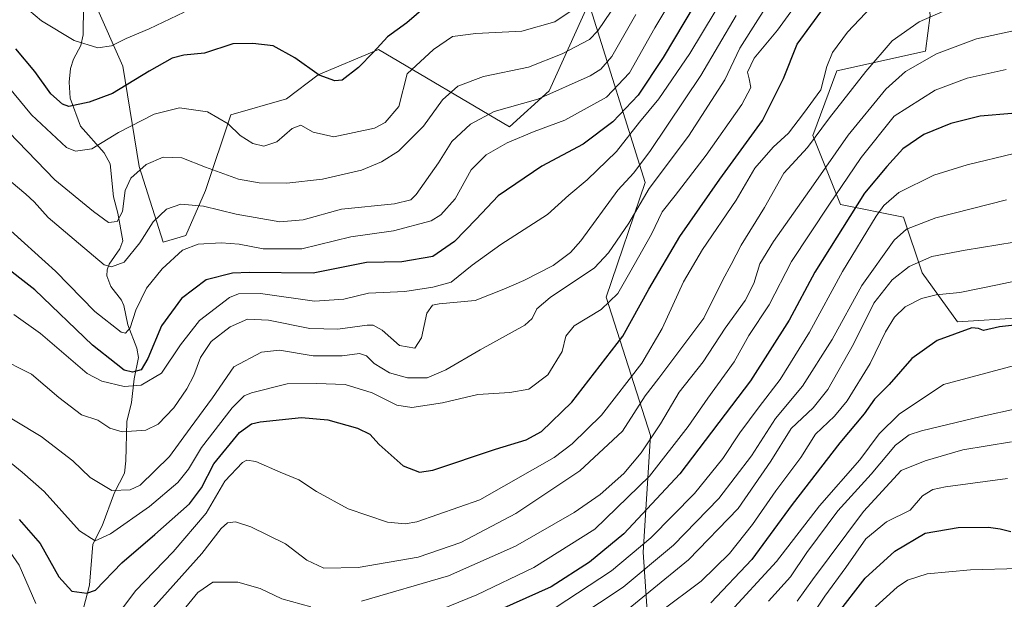
# Model space of a CAD drawing. Units: metres. Extents: x 634213 to 637364, y 4771400 to 4773768.
# Drawn here: x 636429 to 636708, y 4772014 to 4772179 of the extents above; entities that cross this region are included whole.
import ezdxf

# ---------------------------------------------------------------- set-up
doc = ezdxf.new("R2010")
doc.units = ezdxf.units.M
doc.header["$MEASUREMENT"] = 0
for name, color, linetype, lineweight in [('Arbolado forestal CxS', 92, 'Continuous', 0), ('Corriente natural lineal', 142, 'Continuous', 13), ('Curva de nivel maestra', 30, 'Continuous', 30), ('Curva de nivel normal', 30, 'Continuous', 0), ('Pastizal CxS', 92, 'Continuous', 0)]:
    doc.layers.add(name, color=color, linetype=linetype, lineweight=lineweight)

msp = doc.modelspace()

# ---------------------------------------------------------------- linework, layer by layer
at = {"layer": 'Arbolado forestal CxS', "color": 92, "linetype": 'Continuous', "lineweight": 0}
for points in [[(636415.4141, 4772228.4485, 477.9234), (636450.4463, 4772219.9611, 480.0812), (636492.9945, 4772224.3267, 479.2971), (636474.0501, 4772203.6233, 482.8918), (636452.6301, 4772198.4189, 488.6497), (636450.2819, 4772183.1597, 491.4204), (636458.1379, 4772165.4983, 496.7935), (636462.7737, 4772137.0539, 509.0476), (636469.5385, 4772115.6155, 516.5719), (636475.9205, 4772117.5113, 517.4979), (636481.4807, 4772130.2733, 512.5332), (636488.7089, 4772151.7213, 503.9053), (636504.4949, 4772156.2337, 503.1827), (636513.4911, 4772163.0515, 499.8072), (636530.5671, 4772170.2541, 499.3306), (636567.6411, 4772148.3335, 516.741), (636578.9171, 4772158.4873, 512.695), (636590.1933, 4772183.3101, 504.1352), (636606.0831, 4772132.5411, 537.0645), (636595.0527, 4772100.0391, 542.1999), (636607.6355, 4772060.8673, 562.4529), (636605.5141, 4772027.8471, 578.8595), (636607.0701, 4772005.6607, 594.8631)], [(636492.9945, 4772224.3267, 479.2971), (636474.0501, 4772203.6233, 482.8918), (636452.6301, 4772198.4189, 488.6497), (636450.2819, 4772183.1597, 491.4204), (636458.1379, 4772165.4983, 496.7935), (636462.7737, 4772137.0539, 509.0476), (636469.5385, 4772115.6155, 516.5719), (636475.9205, 4772117.5113, 517.4979), (636481.4807, 4772130.2733, 512.5332), (636488.7089, 4772151.7213, 503.9053), (636504.4949, 4772156.2337, 503.1827), (636513.4911, 4772163.0515, 499.8072), (636530.5671, 4772170.2541, 499.3306), (636567.6411, 4772148.3335, 516.741), (636578.9171, 4772158.4873, 512.695), (636590.1933, 4772183.3101, 504.1352)], [(636707.8869, 4772221.2297, 543.1996), (636695.4829, 4772220.1019, 540.7023), (636689.0629, 4772207.2289, 546.4528), (636684.7587, 4772195.7511, 551.7762), (636686.8687, 4772179.9169, 558.9823), (636685.5985, 4772169.7727, 563.0127), (636660.4385, 4772164.2095, 555.5164), (636653.6033, 4772145.8545, 557.024), (636661.4841, 4772126.2891, 570.0122), (636679.3341, 4772122.7165, 582.2292), (636684.6231, 4772106.9243, 590.7905), (636694.6189, 4772093.0477, 598.1619), (636712.6611, 4772094.1761, 598.9287), (636728.4471, 4772112.2277, 593.2962), (636763.4033, 4772122.3817, 592.5245), (636779.3283, 4772110.0699, 596.2989)], [(636607.0701, 4772005.6607, 594.8631), (636605.5141, 4772027.8471, 578.8595), (636607.6355, 4772060.8673, 562.4529), (636595.0527, 4772100.0391, 542.1999), (636606.0831, 4772132.5411, 537.0645), (636590.1933, 4772183.3101, 504.1352)], [(636590.1933, 4772183.3101, 504.1352), (636606.0831, 4772132.5411, 537.0645), (636595.0527, 4772100.0391, 542.1999), (636607.6355, 4772060.8673, 562.4529), (636605.5141, 4772027.8471, 578.8595), (636607.0701, 4772005.6607, 594.8631)], [(636686.8687, 4772179.9169, 558.9823), (636685.5985, 4772169.7727, 563.0127), (636660.4385, 4772164.2095, 555.5164), (636653.6033, 4772145.8545, 557.024), (636661.4841, 4772126.2891, 570.0122), (636679.3341, 4772122.7165, 582.2292), (636684.6231, 4772106.9243, 590.7905), (636694.6189, 4772093.0477, 598.1619), (636712.6611, 4772094.1761, 598.9287)]]:
    msp.add_polyline3d(points, dxfattribs=at)
at = {"layer": 'Corriente natural lineal', "color": 142, "linetype": 'Continuous', "lineweight": 13}
msp.add_polyline3d([(636445.3285, 4772005.8229, 552.4196), (636448.6223, 4772018.4853, 548.403), (636449.569, 4772030.0974, 544.7058), (636452.2626, 4772035.3054, 542.8383), (636455.7433, 4772044.6922, 538.2136), (636458.5257, 4772050.1966, 534.5771), (636458.9651, 4772053.6816, 532.8054), (636459.2781, 4772064.8908, 528.0128), (636460.5979, 4772070.1856, 525.6839), (636461.3341, 4772076.9047, 523.6532), (636462.5208, 4772083.0083, 522.0492), (636462.0433, 4772085.5821, 521.3391), (636459.494, 4772092.2085, 518.9378), (636458.4297, 4772097.7146, 517.0761), (636457.7144, 4772099.2557, 516.2941), (636454.718, 4772103.1097, 515.6258), (636453.5783, 4772106.1288, 514.8706), (636453.6458, 4772107.841, 514.2862), (636454.2149, 4772109.4425, 513.6577), (636457.216, 4772113.7379, 511.5768), (636458.0812, 4772116.0302, 511.0999), (636456.728, 4772123.8307, 508.6168), (636455.4364, 4772128.4849, 507.399), (636454.526, 4772137.8, 505.3885), (636452.8254, 4772140.927, 503.9556), (636446.0916, 4772148.519, 500.7399), (636443.2146, 4772156.4626, 498.6547), (636442.9388, 4772160.9866, 497.2272), (636443.255, 4772164.8492, 496.212), (636444.1028, 4772167.4561, 495.592), (636446.2038, 4772171.323, 494.5983), (636446.8671, 4772174.3966, 493.7704), (636447.0095, 4772191.0106, 490.3477)], dxfattribs=at)
at = {"layer": 'Curva de nivel maestra', "color": 30, "linetype": 'Continuous', "lineweight": 30, "flags": 128}
for points, elevation in [([(636626.17, 4772193.1101), (636611.24, 4772167.9801), (636604.09, 4772157.3201), (636597, 4772149.7401), (636588.55, 4772143.4401), (636576.88, 4772137.2201), (636564.48, 4772128.7901), (636558.23, 4772122.1501), (636552.12, 4772115.8001), (636545.94, 4772111.5701), (636537.15, 4772110.0701), (636527.19, 4772109.8401), (636511.99, 4772106.8301), (636494.04, 4772107.0801), (636489.14, 4772106.8301), (636481.71, 4772104.9701), (636474.71, 4772099.6501), (636469.04, 4772091.9401), (636465.18, 4772082.6501), (636463.26, 4772079.4801), (636460.8, 4772078.7801), (636458.52, 4772079.3501), (636456.2, 4772081.1601), (636449.51, 4772086.4701), (636433.16, 4772102.1101), (636423.38, 4772109.7801)], 525), ([(636544.01, 4772182.5201), (636538.57, 4772177.7901), (636533.12, 4772173.8401), (636529.17, 4772169.4601), (636524.86, 4772165.1701), (636520.22, 4772161.5201), (636518.22, 4772161.3801), (636513.7, 4772162.9801), (636506.87, 4772167.8601), (636500.71, 4772171.2601), (636494.94, 4772171.8801), (636489.28, 4772171.8001), (636481.27, 4772169.1801), (636475.38, 4772168.6201), (636472.04, 4772167.7401), (636465.58, 4772164.0801), (636455.17, 4772157.7701), (636448.58, 4772155.2901), (636442.84, 4772154.0501), (636441, 4772154.7101), (636437.66, 4772157.7001), (636433.19, 4772164.0201), (636427.81, 4772170.4301)], 500), ([(636428.74, 4772037.0501), (636434.68, 4772030.3301), (636440, 4772020.8401), (636443.67, 4772016.7701), (636447.9, 4772016.1901), (636450.36, 4772017.0801), (636457.8, 4772024.7901), (636467.16, 4772032.8801), (636476.97, 4772041.5401), (636480.41, 4772046.0701), (636483.92, 4772052.8801), (636491.19, 4772061.7001), (636494.58, 4772064.2101), (636497, 4772064.7501), (636508.77, 4772065.9401), (636516.19, 4772065.3101), (636524.63, 4772063.0001), (636528.1, 4772061.2301), (636530.78, 4772058.3301), (636537.56, 4772052.3101), (636542.17, 4772050.5101), (636545.97, 4772051.0901), (636563.74, 4772057.0101), (636572.42, 4772059.6601), (636576.72, 4772062.0401), (636585.3, 4772070.3301), (636599.82, 4772089.0001), (636607.15, 4772102.3301), (636615.94, 4772117.2801), (636627.25, 4772133.4701), (636639.4, 4772150.1101), (636645.32, 4772161.9901), (636649.19, 4772171.7201), (636656.95, 4772182.2801)], 550), ([(636709.99, 4772152.1001), (636701.05, 4772151.3401), (636692.78, 4772149.3001), (636685.05, 4772146.1601), (636679.09, 4772142.1101), (636674.58, 4772137.1201), (636668.23, 4772129.5401), (636654.23, 4772107.1201), (636646.89, 4772093.5301), (636635.95, 4772076.3301), (636615.96, 4772050.0001), (636600.1, 4772033.0101), (636590.36, 4772025.0101), (636579.44, 4772018.0001), (636565.12, 4772011.6001)], 575), ([(636715.12, 4772092.6301), (636706.53, 4772091.6901), (636702.02, 4772090.6501), (636700.53, 4772091.2101), (636698.7, 4772091.4201), (636688.86, 4772087.7901), (636681.69, 4772082.6601), (636675.22, 4772075.3701), (636671.12, 4772071.1701), (636668.17, 4772067.0001), (636661.31, 4772058.8401), (636647.76, 4772041.3601), (636636.37, 4772025.7201), (636624.76, 4772013.4901)], 600), ([(636660.24, 4772009.8901), (636668.5, 4772020.5001), (636676.82, 4772028.1101), (636685.5, 4772033.2501), (636694.82, 4772034.8401), (636703.37, 4772034.9401), (636706.7, 4772034.4701), (636709.74, 4772033.6601)], 625)]:
    msp.add_lwpolyline(points, dxfattribs=dict(at, elevation=elevation))
at = {"layer": 'Curva de nivel normal', "color": 30, "linetype": 'Continuous', "lineweight": 0, "flags": 128}
for points, elevation in [([(636625.62, 4772204.33), (636608.82, 4772176.33), (636601.63, 4772163.59), (636595.15, 4772156.7), (636583.39, 4772150.24), (636574.62, 4772147.01), (636567.04, 4772143.77), (636561.08, 4772140.37), (636556.84, 4772136.16), (636552.24, 4772127.95), (636548.17, 4772123.35), (636545.49, 4772121.68), (636534.76, 4772118.84), (636522.69, 4772117.18), (636508.83, 4772113.78), (636497.84, 4772113.79), (636491.07, 4772115.07), (636486, 4772115.47), (636479.4, 4772115.07), (636475.02, 4772113.39), (636469.21, 4772108.08), (636464.84, 4772102.6), (636461.81, 4772096.36), (636460.16, 4772091.36), (636458.87, 4772089.89), (636457.58, 4772090.17), (636450.13, 4772095.99), (636439.04, 4772107.42), (636424.36, 4772120.69)], 520), ([(636647.33, 4772193.19), (636638.03, 4772178.61), (636632.94, 4772170.61), (636628.65, 4772161.62), (636618.4, 4772145.68), (636607.23, 4772130.84), (636601.51, 4772121.02), (636595.74, 4772112.61), (636591.75, 4772108.41), (636579.15, 4772099.95), (636575.46, 4772096.8), (636574.14, 4772094.07), (636572.06, 4772092.17), (636559.4, 4772085.17), (636549.63, 4772079.49), (636544.34, 4772077.18), (636538.73, 4772077.26), (636533.68, 4772078.63), (636529.28, 4772081.23), (636527.15, 4772083.44), (636525.12, 4772084.08), (636520.21, 4772083.47), (636512.08, 4772083.46), (636502.53, 4772085.04), (636497.41, 4772084.53), (636489.54, 4772080.29), (636483.51, 4772071.57), (636477.15, 4772062.97), (636471.34, 4772054.91), (636463, 4772046.83), (636460.17, 4772045.46), (636455.01, 4772045.26), (636448.85, 4772048.97), (636443.94, 4772053.66), (636434.93, 4772060.61), (636419.68, 4772069.73)], 540), ([(636633.09, 4772193.01), (636618.74, 4772169.05), (636609.98, 4772156.21), (636604.5, 4772149.63), (636598.03, 4772141.32), (636589.64, 4772133.29), (636584.45, 4772129), (636578.43, 4772123.5), (636565.26, 4772115), (636557.1, 4772109.12), (636551.13, 4772104.31), (636545.98, 4772102.92), (636538, 4772101.68), (636527.7, 4772101.18), (636520.71, 4772099.47), (636512.38, 4772098.9), (636497.12, 4772101.06), (636490.85, 4772101.05), (636488.34, 4772100.01), (636479.78, 4772093.46), (636474.46, 4772086.61), (636469.04, 4772078.57), (636463.32, 4772075.14), (636458.49, 4772074.8), (636452.17, 4772076.23), (636447.99, 4772078.41), (636434.73, 4772089.79), (636427.25, 4772095.16)], 530), ([(636422.81, 4772056.01), (636429.61, 4772050.47), (636435.83, 4772044.98), (636445.85, 4772033.89), (636450.24, 4772031.07), (636454.63, 4772032.98), (636465.67, 4772040.8), (636473.7, 4772047.56), (636476.71, 4772051.35), (636480.38, 4772057.51), (636489.04, 4772068.76), (636492.52, 4772072.12), (636494.53, 4772072.98), (636504.65, 4772075.51), (636512.95, 4772075.64), (636521.06, 4772075.35), (636528.8, 4772072.93), (636535.71, 4772069.46), (636540.04, 4772068.8), (636548.71, 4772070.18), (636558.71, 4772072.47), (636567.72, 4772073.02), (636573.14, 4772074.03), (636578.54, 4772078.07), (636582.6, 4772084.68), (636583.62, 4772089), (636586, 4772091.91), (636593.66, 4772096.59), (636598.37, 4772101.08), (636601.76, 4772107.04), (636607.93, 4772117.9), (636610.89, 4772124.2), (636614.59, 4772128.88), (636623.42, 4772140.33), (636633.49, 4772154.66), (636636.06, 4772159.49), (636635.59, 4772161.96), (636635.08, 4772163.82), (636637.05, 4772167.74), (636643.57, 4772175.66), (636653.47, 4772189.26)], 545), ([(636600.03, 4772186.47), (636592.72, 4772175.48), (636590.35, 4772173.09), (636582.56, 4772169), (636573.01, 4772165.19), (636560.29, 4772162.56), (636553.04, 4772159.88), (636548.69, 4772155.94), (636543.3, 4772148.48), (636536.22, 4772141.47), (636531.36, 4772138.36), (636525.72, 4772136.07), (636514.71, 4772133.5), (636504.56, 4772132.34), (636496.71, 4772132.47), (636490.89, 4772133.51), (636481.51, 4772136.9), (636474.8, 4772139.5), (636469.51, 4772139.7), (636464.67, 4772137.66), (636460.4, 4772133.8), (636458.79, 4772130.32), (636458.03, 4772124.32), (636456.51, 4772121.53), (636454.03, 4772121.2), (636449.79, 4772124.31), (636438.79, 4772133.3), (636425.82, 4772146.77)], 510), ([(636475.48, 4772180.79), (636465.57, 4772176.08), (636459.04, 4772173.37), (636454.88, 4772171.3), (636451.04, 4772170.73), (636444.29, 4772172.75), (636435.05, 4772178.35), (636426.06, 4772185.96)], 495), ([(636697.8, 4772184.33), (636683.74, 4772178.08), (636676.09, 4772172.66), (636668.63, 4772164), (636658.33, 4772150.85), (636652.07, 4772142.47), (636645.37, 4772135.19), (636639.94, 4772125.44), (636633.33, 4772114.76), (636630.48, 4772109.33), (636628.14, 4772105), (636622.7, 4772094.1), (636610, 4772077.16), (636606.09, 4772072.1), (636599.72, 4772062.07), (636587.57, 4772050.86), (636569.42, 4772038.78), (636553.88, 4772030.61), (636541.75, 4772026.38), (636524.82, 4772023.46), (636515.07, 4772023.28), (636510.24, 4772025.53), (636504.15, 4772030.21), (636494.38, 4772035.05), (636490.03, 4772036.42), (636487.79, 4772036.13), (636486, 4772034.52), (636480.51, 4772027.47), (636466.7, 4772012.04)], 560), ([(636587.4, 4772182.73), (636580.55, 4772178.08), (636571.16, 4772175.43), (636558.17, 4772174.76), (636551.56, 4772173.91), (636546.14, 4772170.23), (636538.65, 4772163.33), (636536.3, 4772154.11), (636532.48, 4772149.56), (636529.41, 4772147.94), (636517.91, 4772145.53), (636512.08, 4772146.79), (636508.58, 4772148.76), (636506.08, 4772147.83), (636501.77, 4772144.08), (636498.1, 4772142.85), (636494.94, 4772143.61), (636491.33, 4772145.88), (636487.93, 4772149.16), (636482.13, 4772152.52), (636474.13, 4772153.69), (636466.96, 4772151.92), (636456.86, 4772146.71), (636449.32, 4772142.08), (636444.73, 4772141.41), (636442.09, 4772142.44), (636432.26, 4772151.75), (636422.3, 4772163.58)], 505), ([(636670.29, 4772182.31), (636663.43, 4772175.11), (636659.18, 4772169.34), (636657.62, 4772165.39), (636655.85, 4772158.82), (636651.03, 4772152.1), (636646.7, 4772146.52), (636642.37, 4772142.59), (636637.18, 4772136.64), (636631.94, 4772127.59), (636622.36, 4772113.53), (636617.02, 4772104.4), (636610.93, 4772091.18), (636605.13, 4772081.33), (636593.75, 4772066.66), (636585.46, 4772058.52), (636580.31, 4772054.66), (636559.31, 4772042.68), (636541.37, 4772036.44), (636538.11, 4772035.82), (636533.13, 4772036.3), (636521.97, 4772040.07), (636513.02, 4772044.99), (636507.98, 4772048.36), (636502.72, 4772050.51), (636495.82, 4772053.56), (636493.22, 4772053.9), (636492.04, 4772053.23), (636487.04, 4772047.91), (636481.71, 4772038.92), (636472.38, 4772027.93), (636461.71, 4772016.92), (636455.26, 4772008.25)], 555), ([(636631.92, 4772179.86), (636621.93, 4772162.82), (636607.65, 4772141.66), (636602.86, 4772135.33), (636598.4, 4772130.33), (636587.9, 4772115.98), (636585, 4772112.74), (636580.02, 4772109.06), (636571.7, 4772104.8), (636566.04, 4772102.36), (636557.9, 4772099.13), (636547.71, 4772098.16), (636545.84, 4772097.77), (636544.2, 4772095.49), (636542.72, 4772088.57), (636540.88, 4772085.66), (636536.53, 4772086.36), (636531.56, 4772090.72), (636529.08, 4772092.09), (636527.33, 4772092.12), (636518.99, 4772091.03), (636511.08, 4772091.2), (636499.37, 4772093.53), (636493.41, 4772093.83), (636488.49, 4772091.69), (636483.12, 4772087.47), (636480.07, 4772083), (636478.22, 4772077.9), (636476.28, 4772074.14), (636472.53, 4772068.75), (636468.15, 4772064.05), (636464.57, 4772062.42), (636457.89, 4772061.93), (636454.45, 4772062.96), (636451.01, 4772065.25), (636446.36, 4772066.72), (636440.01, 4772071.66), (636432.21, 4772078.24), (636422.4, 4772083.14)], 535), ([(636603.49, 4772180.15), (636596.69, 4772168.21), (636593.52, 4772164.64), (636590.57, 4772162.72), (636575.66, 4772156.17), (636563.34, 4772152.63), (636556.62, 4772149.09), (636551.34, 4772144.15), (636547.51, 4772138.12), (636541.26, 4772129.19), (636539.68, 4772127.6), (636535.09, 4772126.49), (636520.1, 4772125.03), (636509.16, 4772121.96), (636502.62, 4772121.37), (636490.22, 4772123.58), (636480.98, 4772125.87), (636474.58, 4772126.38), (636470.5, 4772125), (636466.74, 4772121.43), (636462.92, 4772115.42), (636458.48, 4772109.98), (636454.85, 4772108.65), (636452.82, 4772109.18), (636445.56, 4772115.38), (636436.97, 4772122.68), (636432.97, 4772127.09), (636430.64, 4772129.26), (636426.42, 4772132.7)], 515), ([(636715.18, 4772176.56), (636699.96, 4772173.22), (636688.68, 4772169), (636679.93, 4772164), (636674.3, 4772159), (636663.67, 4772146), (636653.85, 4772131.92), (636642.45, 4772115.84), (636638.65, 4772109.54), (636636.92, 4772103.92), (636634.47, 4772099.12), (636628.82, 4772091.3), (636622.51, 4772081.76), (636615.74, 4772073.14), (636610.45, 4772064.16), (636605.02, 4772055.98), (636600.03, 4772050.13), (636593.37, 4772044.12), (636586.03, 4772039.05), (636569.37, 4772029.54), (636550.38, 4772021.12), (636525.71, 4772013.92)], 565), ([(636708.46, 4772164.55), (636697.36, 4772162.1), (636688.27, 4772158.68), (636676.72, 4772151.33), (636667.35, 4772139.67), (636658.14, 4772126.11), (636647.61, 4772110.14), (636641.3, 4772097.91), (636635.53, 4772089.23), (636631.37, 4772081.72), (636623.88, 4772071.47), (636618.32, 4772063.47), (636607.35, 4772049.34), (636591.85, 4772034.32), (636574.6, 4772023.5), (636558.38, 4772015.7), (636548.22, 4772011.59)], 570), ([(636580.6, 4772012.06), (636596.61, 4772022.57), (636607.68, 4772031.89), (636620.05, 4772044.48), (636628.1, 4772054.36), (636632.9, 4772061.59), (636638.4, 4772069), (636644.4, 4772076.7), (636652.72, 4772090.14), (636662.04, 4772107.37), (636671.53, 4772123.02), (636673.73, 4772126.03), (636678.01, 4772129.72), (636687.95, 4772134.64), (636697.34, 4772137.56), (636710.7, 4772140.72)], 580), ([(636708.49, 4772127.64), (636688.48, 4772122.57), (636680.2, 4772119.37), (636676.64, 4772116.2), (636667.55, 4772103.33), (636659.08, 4772088.08), (636650.73, 4772074.83), (636643.03, 4772065.74), (636636.22, 4772055.16), (636627.01, 4772043), (636614.11, 4772029.81), (636599.92, 4772017.92), (636579.78, 4772004.6)], 585), ([(636710.67, 4772115.62), (636696.75, 4772113.4), (636687.37, 4772111.54), (636680.96, 4772108.79), (636676.11, 4772104.93), (636670.91, 4772098.33), (636665.19, 4772086.72), (636657.91, 4772073.88), (636653.76, 4772068.72), (636647.53, 4772062.88), (636641.74, 4772053.61), (636632.47, 4772040.18), (636618.44, 4772025.63), (636596.63, 4772007.87)], 590), ([(636610.37, 4772010.92), (636621.94, 4772019.62), (636629.97, 4772027.41), (636636.54, 4772035.63), (636643.11, 4772045.17), (636650.22, 4772054.62), (636654.43, 4772061.26), (636659.78, 4772066.32), (636663.38, 4772070.71), (636669.92, 4772081.3), (636674.25, 4772090.28), (636676.78, 4772094.41), (636679.79, 4772097.3), (636684.39, 4772099.7), (636688.62, 4772100.69), (636695.31, 4772101.36), (636705.96, 4772103.58), (636714.03, 4772105.28)], 595), ([(636629.25, 4772009.87), (636643.31, 4772025.18), (636655.54, 4772041), (636666.98, 4772054), (636672.41, 4772061.33), (636678.13, 4772066.92), (636690.7, 4772075.35), (636729.44, 4772085.68)], 605), ([(636711.67, 4772068.55), (636701.3, 4772066.29), (636684.43, 4772062.22), (636680.93, 4772061.03), (636677.1, 4772058.18), (636670.2, 4772049.97), (636660.7, 4772039.57), (636651.92, 4772027.7), (636647.27, 4772020.87), (636641.06, 4772013.93)], 610), ([(636709.9, 4772059.06), (636703.03, 4772057.91), (636696.1, 4772056.8), (636685.42, 4772053.74), (636678.7, 4772050.92), (636668, 4772039.33), (636653.58, 4772020), (636649.17, 4772013.99)], 615), ([(636433.4, 4772013.32), (636428.73, 4772024.14), (636423.58, 4772031.52), (636418.7, 4772034.96), (636413.42, 4772037.04), (636406.22, 4772041.21), (636399.03, 4772047.4), (636393.7, 4772052.11), (636388.27, 4772054.89), (636380.74, 4772051.51), (636367.94, 4772043.5), (636352.72, 4772036.12), (636340.59, 4772028.49), (636325.64, 4772017.77), (636316.59, 4772012.52)], 555), ([(636651.72, 4772007.4), (636657.04, 4772015.33), (636663.02, 4772023.53), (636668.66, 4772031.65), (636674.46, 4772036.39), (636681.18, 4772039.71), (636684.73, 4772043.76), (636687.66, 4772045.55), (636691.21, 4772046.34), (636708.83, 4772048.67)], 620), ([(636712.01, 4772023.18), (636698.27, 4772022.84), (636686.01, 4772021.71), (636680.41, 4772019.88), (636677.56, 4772017.96), (636667.44, 4772008.72)], 630), ([(636511.38, 4772012.35), (636503.11, 4772014.57), (636497.04, 4772017.53), (636490.65, 4772019.34), (636483.64, 4772019.3), (636479.38, 4772016.4), (636472.96, 4772008.6)], 565)]:
    msp.add_lwpolyline(points, dxfattribs=dict(at, elevation=elevation))
at = {"layer": 'Pastizal CxS', "color": 92, "linetype": 'Continuous', "lineweight": 0}
for points in [[(636492.9945, 4772224.3267, 479.2971), (636474.0501, 4772203.6233, 482.8918), (636452.6301, 4772198.4189, 488.6497), (636450.2819, 4772183.1597, 491.4204), (636458.1379, 4772165.4983, 496.7935), (636462.7737, 4772137.0539, 509.0476), (636469.5385, 4772115.6155, 516.5719), (636475.9205, 4772117.5113, 517.4979), (636481.4807, 4772130.2733, 512.5332), (636488.7089, 4772151.7213, 503.9053), (636504.4949, 4772156.2337, 503.1827), (636513.4911, 4772163.0515, 499.8072), (636530.5671, 4772170.2541, 499.3306), (636567.6411, 4772148.3335, 516.741), (636578.9171, 4772158.4873, 512.695), (636590.1933, 4772183.3101, 504.1352)], [(636712.6611, 4772094.1761, 598.9287), (636694.6189, 4772093.0477, 598.1619), (636684.6231, 4772106.9243, 590.7905), (636679.3341, 4772122.7165, 582.2292), (636661.4841, 4772126.2891, 570.0122), (636653.6033, 4772145.8545, 557.024), (636660.4385, 4772164.2095, 555.5164), (636685.5985, 4772169.7727, 563.0127), (636686.8687, 4772179.9169, 558.9823), (636684.7587, 4772195.7511, 551.7762), (636689.0629, 4772207.2289, 546.4528), (636695.4829, 4772220.1019, 540.7023), (636707.8869, 4772221.2297, 543.1996)], [(636707.8869, 4772221.2297, 543.1996), (636695.4829, 4772220.1019, 540.7023), (636689.0629, 4772207.2289, 546.4528), (636684.7587, 4772195.7511, 551.7762), (636686.8687, 4772179.9169, 558.9823), (636685.5985, 4772169.7727, 563.0127), (636660.4385, 4772164.2095, 555.5164), (636653.6033, 4772145.8545, 557.024), (636661.4841, 4772126.2891, 570.0122), (636679.3341, 4772122.7165, 582.2292), (636684.6231, 4772106.9243, 590.7905), (636694.6189, 4772093.0477, 598.1619), (636712.6611, 4772094.1761, 598.9287), (636728.4471, 4772112.2277, 593.2962), (636763.4033, 4772122.3817, 592.5245), (636779.3283, 4772110.0699, 596.2989)], [(636590.1933, 4772183.3101, 504.1352), (636578.9171, 4772158.4873, 512.695), (636567.6411, 4772148.3335, 516.741), (636530.5671, 4772170.2541, 499.3306), (636513.4911, 4772163.0515, 499.8072), (636504.4949, 4772156.2337, 503.1827), (636488.7089, 4772151.7213, 503.9053), (636481.4807, 4772130.2733, 512.5332), (636475.9205, 4772117.5113, 517.4979), (636469.5385, 4772115.6155, 516.5719), (636462.7737, 4772137.0539, 509.0476), (636458.1379, 4772165.4983, 496.7935), (636450.2819, 4772183.1597, 491.4204)]]:
    msp.add_polyline3d(points, dxfattribs=at)

doc.saveas('drawing.dxf')
